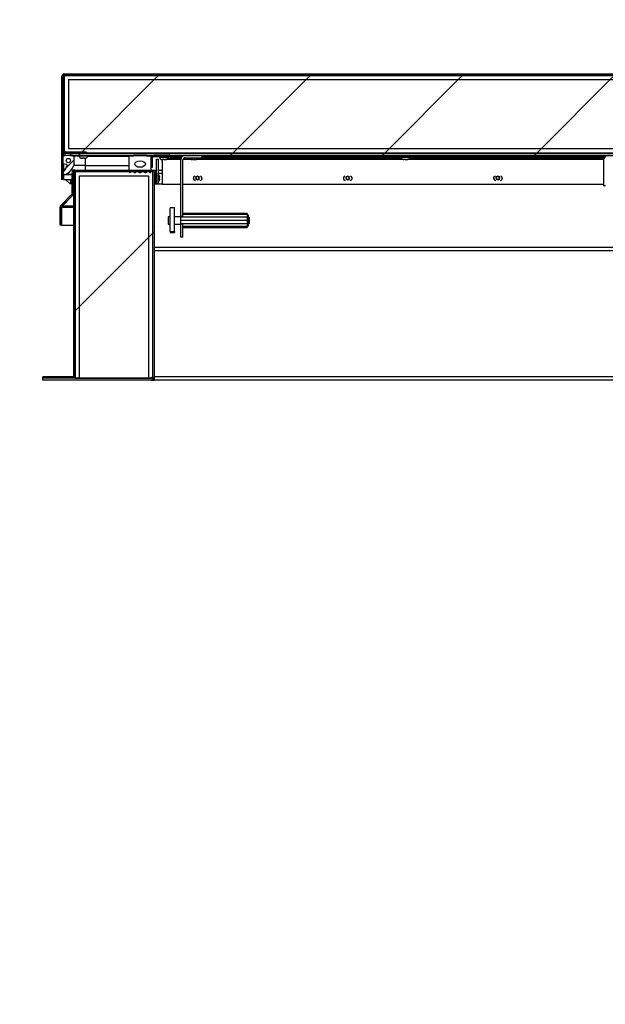
# Model space of a CAD drawing. Units: inches. Extents: x 0.1 to 10.8, y 0.2 to 8.4.
# Drawn here: x 1.2 to 1.9, y 3.3 to 4.5 of the extents above; entities that cross this region are included whole.
import ezdxf

# ---------------------------------------------------------------- set-up
doc = ezdxf.new("R2010")
doc.units = ezdxf.units.IN
doc.header["$MEASUREMENT"] = 0
doc.layers.add('FORMAT', color=7, linetype='Continuous')
doc.styles.add('SLDTEXTSTYLE0', font='TXT', dxfattribs={"width": 0.605})
doc.dimstyles.new('SLDDIMSTYLE2', dxfattribs={"dimtxt": 0.091003, "dimasz": 0.091003, "dimexe": 0, "dimexo": 0.0625, "dimgap": 0.022751, "dimtad": 0, "dimtih": 1, "dimtoh": 1, "dimdec": 0, "dimlfac": 50, "dimrnd": 1e-09, "dimzin": 12, "dimdsep": 46, "dimtxsty": 'SLDTEXTSTYLE0', "dimsah": 1, "dimcen": 0.09, "dimadec": 0, "dimazin": 3, "dimtfac": 1, "dimtdec": 0, "dimtmove": 0, "dimatfit": 0, "dimfxl": 0, "dimfrac": 2, "dimtolj": 1, "dimtzin": 12, "dimarcsym": 0})
doc.dimstyles.new('SLDDIMSTYLE3', dxfattribs={"dimtxt": 0.091003, "dimasz": 0.091003, "dimexe": 0, "dimexo": 0.0625, "dimgap": 0.022751, "dimtad": 0, "dimtih": 1, "dimtoh": 1, "dimdec": 0, "dimlfac": 50, "dimrnd": 1e-09, "dimzin": 4, "dimdsep": 46, "dimtxsty": 'SLDTEXTSTYLE0', "dimsah": 1, "dimcen": 0.09, "dimadec": 0, "dimazin": 1, "dimtfac": 1, "dimtdec": 0, "dimtmove": 0, "dimatfit": 0, "dimfxl": 0, "dimfrac": 2, "dimtolj": 1, "dimtzin": 12, "dimarcsym": 0})

# ---------------------------------------------------------------- blocks, each defined once
blk = doc.blocks.new('_D')
at = {"layer": 'FORMAT'}
for p, q in [((0.7931, 4.2836), (0.7931, 4.4586)), ((1.1913, 4.2836), (0.6931, 4.2836)), ((1.1541, 4.0398), (0.6931, 4.0398)), ((0.7931, 4.0398), (0.7931, 3.8648))]:
    blk.add_line(p, q, dxfattribs=at)
for points in [[(0.7931, 4.2836), (0.8071, 4.3746), (0.7791, 4.3746)], [(0.7931, 4.0398), (0.7791, 3.9488), (0.8071, 3.9488)]]:
    blk.add_solid(points, dxfattribs=at)
at = {"layer": 'FORMAT', "insert": (0.6369, 4.2127), "char_height": 0.09375, "attachment_point": 1, "style": 'SLDTEXTSTYLE0'}
blk.add_mtext('12.19', dxfattribs=at)
blk = doc.blocks.new('_D_1')
at = {"layer": 'FORMAT'}
for p, q in [((1.126, 4.2197), (1.126, 4.3947)), ((1.1741, 4.2197), (1.026, 4.2197)), ((1.1541, 4.0398), (1.026, 4.0398)), ((1.126, 3.526), (1.126, 4.0398)), ((1.0686, 3.526), (1.126, 3.526))]:
    blk.add_line(p, q, dxfattribs=at)
for points in [[(1.126, 4.2197), (1.14, 4.3107), (1.112, 4.3107)], [(1.126, 4.0398), (1.112, 3.9488), (1.14, 3.9488)]]:
    blk.add_solid(points, dxfattribs=at)
at = {"layer": 'FORMAT', "char_height": 0.09375, "attachment_point": 1, "style": 'SLDTEXTSTYLE0'}
for s, insert in [('9.00', (0.6346, 3.7167)), ('FLASHING', (0.4436, 3.577)), ('HEIGHT', (0.52, 3.4372))]:
    blk.add_mtext(s, dxfattribs=dict(at, insert=insert))

msp = doc.modelspace()

# ---------------------------------------------------------------- hatches: boundary and pattern name
at = {"layer": 'FORMAT', "linetype": 'Continuous', "lineweight": 18}
h = msp.add_hatch(dxfattribs=at)
h.set_pattern_fill('ANSI31', color=256, angle=3e-322, style=0)
edge = h.paths.add_edge_path(flags=0)
edge.add_arc((2.8111, 4.3922), 0.00168, 0, 90, ccw=False)
edge.add_line((2.8128, 4.3922), (2.8128, 4.273))
edge.add_line((2.8128, 4.273), (2.8144, 4.273))
edge.add_line((2.8144, 4.273), (2.8144, 4.3922))
edge.add_arc((2.8111, 4.3922), 0.00325, 360, 450)
edge.add_line((2.8111, 4.3955), (1.2792, 4.3955))
edge.add_arc((1.2792, 4.3922), 0.00325, 90, 180)
edge.add_line((1.276, 4.3922), (1.276, 4.273))
edge.add_line((1.276, 4.273), (1.2775, 4.273))
edge.add_line((1.2775, 4.273), (1.2775, 4.3922))
edge.add_arc((1.2792, 4.3922), 0.00168, 90, 180, ccw=False)
edge.add_line((1.2792, 4.3939), (2.8111, 4.3939))
h = msp.add_hatch(dxfattribs=at)
h.set_pattern_fill('ANSI31', color=256, angle=3e-322, style=0)
edge = h.paths.add_edge_path(flags=0)
edge.add_line((1.305, 4.303), (1.305, 4.3045))
edge.add_line((1.305, 4.3045), (1.2808, 4.3045))
edge.add_arc((1.2808, 4.3062), 0.00168, 180, 270, ccw=False)
edge.add_line((1.2791, 4.3062), (1.2791, 4.3939))
edge.add_line((1.2791, 4.3939), (1.2775, 4.3939))
edge.add_line((1.2775, 4.3939), (1.2775, 4.3062))
edge.add_arc((1.2808, 4.3062), 0.00325, 180, 270)
edge.add_line((1.2808, 4.303), (1.305, 4.303))
h = msp.add_hatch(dxfattribs=at)
h.set_pattern_fill('ANSI31', color=256, style=0)
h.paths.add_polyline_path([(1.2791, 4.3939), (1.2791, 4.3039), (2.8113, 4.3039), (2.8113, 4.3939)], flags=0)
h.paths.add_polyline_path([(1.2841, 4.3889), (2.8063, 4.3889), (2.8063, 4.3089), (1.2841, 4.3089)], flags=0)
h = msp.add_hatch(dxfattribs=at)
h.set_pattern_fill('ANSI31', color=256, style=0)
h.paths.add_polyline_path([(2.8063, 4.3889), (1.2841, 4.3889), (1.2841, 4.3089), (2.8063, 4.3089)], flags=0)
h = msp.add_hatch(dxfattribs=at)
h.set_pattern_fill('ANSI34', color=256, style=0)
edge = h.paths.add_edge_path(flags=0)
edge.add_arc((1.2675, 4.2929), 0.0152, 314.4144, 347.5377, ccw=False)
edge.add_arc((1.2795, 4.2806), 0.002, 134.4144, 293.042)
edge.add_arc((1.2735, 4.2949), 0.0175, 293.042, 341.2044)
edge.add_line((1.29, 4.2893), (1.29, 4.2999))
edge.add_line((1.29, 4.2999), (1.2888, 4.2999))
edge.add_line((1.2888, 4.2999), (1.2888, 4.3008))
edge.add_line((1.2888, 4.3008), (1.2788, 4.3008))
edge.add_line((1.2788, 4.3008), (1.2788, 4.2999))
edge.add_line((1.2788, 4.2999), (1.2775, 4.2999))
edge.add_line((1.2775, 4.2999), (1.2775, 4.2911))
edge.add_line((1.2775, 4.2911), (1.2818, 4.2904))
edge.add_arc((1.2817, 4.2898), 0.000625, -12.4623, 80, ccw=False)
edge = h.paths.add_edge_path(flags=0)
edge.add_arc((1.2838, 4.2949), 0.0025, 0, 360)
h = msp.add_hatch(dxfattribs=at)
h.set_pattern_fill('ANSI31', color=256, angle=3e-322, style=0)
h.paths.add_polyline_path([(1.2863, 4.303), (1.2863, 4.3008), (2.8041, 4.3008), (2.8041, 4.303)], flags=0)
h = msp.add_hatch(dxfattribs=at)
h.set_pattern_fill('ANSI34', color=256, style=0)
edge = h.paths.add_edge_path(flags=0)
edge.add_line((1.3797, 4.3005), (1.3759, 4.2998))
edge.add_line((1.3759, 4.2998), (1.3747, 4.2998))
edge.add_line((1.3747, 4.2998), (1.3747, 4.3008))
edge.add_line((1.3747, 4.3008), (1.3597, 4.3008))
edge.add_line((1.3597, 4.3008), (1.3597, 4.2998))
edge.add_line((1.3597, 4.2998), (1.3584, 4.2998))
edge.add_line((1.3584, 4.2998), (1.3547, 4.3005))
edge.add_line((1.3547, 4.3005), (1.3547, 4.2816))
edge.add_arc((1.3555, 4.2816), 0.000787, 180, 333.5027)
edge.add_arc((1.3581, 4.2803), 0.00211, 34.367, 153.5027, ccw=False)
edge.add_arc((1.3611, 4.2824), 0.00157, 214.367, 325.5393)
edge.add_arc((1.3642, 4.2803), 0.00211, 34.4607, 145.5393, ccw=False)
edge.add_arc((1.3672, 4.2824), 0.00157, 214.4607, 325.5393)
edge.add_arc((1.3702, 4.2803), 0.00211, 34.4607, 145.5393, ccw=False)
edge.add_arc((1.3733, 4.2824), 0.00157, 214.4607, 325.633)
edge.add_arc((1.3763, 4.2803), 0.00211, 26.4973, 145.633, ccw=False)
edge.add_arc((1.3789, 4.2816), 0.000787, 206.4973, 360)
edge.add_line((1.3797, 4.2816), (1.3797, 4.3005))
edge = h.paths.add_edge_path(flags=0)
edge.add_ellipse((1.3672, 4.2908), major_axis=(-0.00625, 0), ratio=0.6, start_angle=360, end_angle=360, ccw=False)
h = msp.add_hatch(dxfattribs=at)
h.set_pattern_fill('ANSI31', color=256, style=0)
edge = h.paths.add_edge_path(flags=0)
edge.add_line((1.3829, 4.2992), (1.4022, 4.2992))
edge.add_line((1.4022, 4.2992), (1.4022, 4.3008))
edge.add_line((1.4022, 4.3008), (1.3829, 4.3008))
edge.add_arc((1.3829, 4.2975), 0.00325, 90, 180)
edge.add_line((1.3797, 4.2975), (1.3797, 4.2867))
edge.add_line((1.3797, 4.2867), (1.3813, 4.2867))
edge.add_line((1.3813, 4.2867), (1.3813, 4.2975))
edge.add_arc((1.3829, 4.2975), 0.00168, 90, 180, ccw=False)
h = msp.add_hatch(dxfattribs=at)
h.set_pattern_fill('ANSI31', color=256, style=0)
h.paths.add_polyline_path([(1.3865, 4.2963), (1.3865, 4.2676), (1.3886, 4.2676), (1.3886, 4.2963)], flags=0)
h = msp.add_hatch(dxfattribs=at)
h.set_pattern_fill('ANSI32', color=256, style=0)
edge = h.paths.add_edge_path(flags=0)
edge.add_line((1.4195, 4.2981), (1.4395, 4.2981))
edge.add_line((1.4395, 4.2981), (1.4395, 4.3008))
edge.add_line((1.4395, 4.3008), (1.4195, 4.3008))
edge.add_arc((1.4195, 4.2957), 0.00504, 90, 180)
edge.add_line((1.4145, 4.2957), (1.4145, 4.2303))
edge.add_line((1.4145, 4.2303), (1.4171, 4.2303))
edge.add_line((1.4171, 4.2303), (1.4171, 4.2957))
edge.add_arc((1.4195, 4.2957), 0.0024, 90, 180, ccw=False)
h = msp.add_hatch(dxfattribs=at)
h.set_pattern_fill('ANSI31', color=256, angle=3e-322, style=0)
edge = h.paths.add_edge_path(flags=0)
edge.add_line((1.9445, 4.2949), (1.9445, 4.2658))
edge.add_line((1.9445, 4.2658), (1.9467, 4.2658))
edge.add_line((1.9467, 4.2658), (1.9467, 4.2949))
edge.add_arc((1.9407, 4.2949), 0.00593, 0, 90)
edge.add_line((1.9407, 4.3008), (1.9121, 4.3008))
edge.add_arc((1.9121, 4.2949), 0.00593, 90, 180)
edge.add_line((1.9062, 4.2949), (1.9062, 4.2658))
edge.add_line((1.9062, 4.2658), (1.9084, 4.2658))
edge.add_line((1.9084, 4.2658), (1.9084, 4.2949))
edge.add_arc((1.9121, 4.2949), 0.00376, 90, 180, ccw=False)
edge.add_line((1.9121, 4.2986), (1.9407, 4.2986))
edge.add_arc((1.9407, 4.2949), 0.00376, 0, 90, ccw=False)
h = msp.add_hatch(dxfattribs=at)
h.set_pattern_fill('ANSI31', color=256, angle=3e-322, style=0)
edge = h.paths.add_edge_path(flags=0)
edge.add_line((1.3841, 4.0439), (1.3841, 4.282))
edge.add_line((1.3841, 4.282), (1.3819, 4.282))
edge.add_line((1.3819, 4.282), (1.3819, 4.0439))
edge.add_arc((1.38, 4.0439), 0.00192, 270, 360, ccw=False)
edge.add_line((1.38, 4.042), (1.2541, 4.042))
edge.add_line((1.2541, 4.042), (1.2541, 4.0398))
edge.add_line((1.2541, 4.0398), (1.38, 4.0398))
edge.add_arc((1.38, 4.0439), 0.00409, 270, 360)
h = msp.add_hatch(dxfattribs=at)
h.set_pattern_fill('ANSI31', color=256, angle=3e-322, style=0)
edge = h.paths.add_edge_path(flags=0)
edge.add_line((1.2919, 4.0452), (1.2919, 4.282))
edge.add_line((1.2919, 4.282), (1.2903, 4.282))
edge.add_line((1.2903, 4.282), (1.2903, 4.0452))
edge.add_arc((1.2887, 4.0452), 0.00168, 270, 360, ccw=False)
edge.add_line((1.2887, 4.0436), (1.2541, 4.0436))
edge.add_line((1.2541, 4.0436), (1.2541, 4.042))
edge.add_line((1.2541, 4.042), (1.2887, 4.042))
edge.add_arc((1.2887, 4.0452), 0.00325, 270, 360)
h = msp.add_hatch(dxfattribs=at)
h.set_pattern_fill('ANSI34', color=256, style=0)
h.paths.add_polyline_path([(1.3769, 4.277), (1.3769, 4.042), (1.3819, 4.042), (1.3819, 4.282), (1.2919, 4.282), (1.2919, 4.042), (1.2969, 4.042), (1.2969, 4.277)], flags=0)
h = msp.add_hatch(dxfattribs=at)
h.set_pattern_fill('ANSI31', color=256, style=0)
h.paths.add_polyline_path([(1.3769, 4.277), (1.2969, 4.277), (1.2969, 4.042), (1.3769, 4.042)], flags=0)
h = msp.add_hatch(dxfattribs=at)
h.set_pattern_fill('ANSI32', color=256, angle=3e-322, style=0)
h.paths.add_polyline_path([(1.4024, 4.2124), (1.4074, 4.2124), (1.4074, 4.24), (1.4024, 4.24)], flags=0)
h = msp.add_hatch(dxfattribs=at)
h.set_pattern_fill('ANSI32', color=256, style=0)
h.paths.add_polyline_path([(1.4145, 4.2058), (1.4171, 4.2058), (1.4171, 4.2211), (1.4145, 4.2211)], flags=0)

# ---------------------------------------------------------------- linework, layer by layer
at = {"color": 7, "linetype": 'Continuous', "lineweight": 25}
for p, q in [((1.2792, 4.3955), (2.8111, 4.3955)), ((1.276, 4.3922), (1.276, 4.273)), ((1.2775, 4.3939), (1.2775, 4.3062)), ((1.2791, 4.3939), (1.2775, 4.3939)), ((1.2775, 4.3922), (1.2775, 4.273)), ((2.8113, 4.3939), (1.2791, 4.3939)), ((1.2791, 4.3939), (1.2791, 4.3039)), ((1.2791, 4.3939), (1.2791, 4.3062)), ((1.2792, 4.3939), (2.8111, 4.3939)), ((1.2841, 4.3889), (2.8063, 4.3889)), ((1.2841, 4.3889), (1.2841, 4.3089)), ((1.2781, 4.3044), (1.2781, 4.2999)), ((1.2791, 4.3039), (2.8113, 4.3039)), ((1.305, 4.3045), (1.2808, 4.3045)), ((1.2841, 4.3089), (2.8063, 4.3089)), ((1.305, 4.3045), (1.305, 4.303)), ((1.31, 4.3039), (1.31, 4.303)), ((1.3922, 4.3039), (1.3922, 4.303)), ((1.3972, 4.303), (1.3972, 4.3039)), ((1.4272, 4.3039), (1.4272, 4.303)), ((1.4322, 4.303), (1.4322, 4.3039)), ((1.6734, 4.3039), (1.6734, 4.303)), ((1.6784, 4.303), (1.6784, 4.3039)), ((1.8977, 4.303), (1.8977, 4.3039)), ((1.9052, 4.3039), (1.9052, 4.303)), ((1.2781, 4.3008), (1.2775, 4.3008)), ((1.2775, 4.2911), (1.2775, 4.2999)), ((1.2788, 4.2999), (1.2775, 4.2999)), ((1.2788, 4.2999), (1.2788, 4.3008)), ((1.2888, 4.3008), (1.2788, 4.3008)), ((1.305, 4.303), (1.2808, 4.303)), ((1.2863, 4.303), (2.8041, 4.303)), ((1.2863, 4.3008), (1.2863, 4.303)), ((1.2863, 4.3008), (2.8041, 4.3008)), ((1.2888, 4.3008), (1.2888, 4.2999)), ((1.29, 4.2999), (1.2888, 4.2999)), ((1.29, 4.2999), (1.29, 4.2893)), ((1.2965, 4.2999), (1.29, 4.2999)), ((1.2965, 4.3008), (1.2965, 4.3005)), ((1.299, 4.2977), (1.2995, 4.2976)), ((1.2994, 4.2976), (1.2995, 4.2976)), ((1.2998, 4.2976), (1.2995, 4.2976)), ((1.2999, 4.2976), (1.3008, 4.2976)), ((1.3013, 4.2977), (1.3008, 4.2976)), ((1.3017, 4.2976), (1.3013, 4.2977)), ((1.3017, 4.2976), (1.3026, 4.2976)), ((1.3028, 4.2976), (1.3031, 4.2976)), ((1.3031, 4.2976), (1.3035, 4.2977)), ((1.3031, 4.2976), (1.3032, 4.2976)), ((1.306, 4.2999), (1.3547, 4.2999)), ((1.3061, 4.3005), (1.3061, 4.3008)), ((1.3547, 4.2816), (1.3547, 4.3005)), ((1.3547, 4.3005), (1.3584, 4.2998)), ((1.3547, 4.3005), (1.3597, 4.3005)), ((1.3597, 4.2998), (1.3584, 4.2998)), ((1.3597, 4.2998), (1.3597, 4.3008)), ((1.3747, 4.3008), (1.3597, 4.3008)), ((1.3747, 4.3008), (1.3747, 4.2998)), ((1.3759, 4.2998), (1.3747, 4.2998)), ((1.3759, 4.2998), (1.3797, 4.3005)), ((1.3797, 4.3005), (1.3797, 4.2816)), ((1.3797, 4.3005), (1.3816, 4.3005)), ((1.3797, 4.2975), (1.3797, 4.2867)), ((1.3813, 4.2975), (1.3813, 4.2867)), ((1.4022, 4.3008), (1.3829, 4.3008)), ((1.4022, 4.2992), (1.3829, 4.2992)), ((1.3865, 4.2963), (1.3886, 4.2963)), ((1.3865, 4.2676), (1.3865, 4.2963)), ((1.3886, 4.2676), (1.3886, 4.2963)), ((1.3899, 4.2992), (1.3899, 4.2989)), ((1.3924, 4.2961), (1.3929, 4.296)), ((1.3928, 4.296), (1.3929, 4.296)), ((1.3932, 4.296), (1.3929, 4.296)), ((1.393, 4.296), (1.393, 4.2673)), ((1.3933, 4.296), (1.3942, 4.296)), ((1.3947, 4.2961), (1.3942, 4.296)), ((1.3951, 4.296), (1.3947, 4.2961)), ((1.3951, 4.296), (1.3961, 4.296)), ((1.3962, 4.296), (1.3965, 4.296)), ((1.3965, 4.296), (1.3969, 4.2961)), ((1.3965, 4.296), (1.3966, 4.296)), ((1.4145, 4.2961), (1.3972, 4.2961)), ((1.3995, 4.2989), (1.3995, 4.2992)), ((1.3997, 4.2992), (1.3997, 4.2975)), ((1.3997, 4.2961), (1.3997, 4.2975)), ((1.4022, 4.2992), (1.4022, 4.3008)), ((1.4022, 4.2992), (1.4158, 4.2992)), ((1.4145, 4.2303), (1.4145, 4.2957)), ((1.4272, 4.2961), (1.4171, 4.2961)), ((1.4171, 4.2303), (1.4171, 4.2957)), ((1.4195, 4.3008), (1.4395, 4.3008)), ((1.4195, 4.2981), (1.4395, 4.2981)), ((1.4279, 4.296), (1.4283, 4.296)), ((1.4291, 4.296), (1.4283, 4.2961)), ((1.4283, 4.2961), (1.4283, 4.296)), ((1.4284, 4.296), (1.4283, 4.296)), ((1.4284, 4.296), (1.4284, 4.296)), ((1.4284, 4.296), (1.4285, 4.296)), ((1.4291, 4.296), (1.4301, 4.296)), ((1.4301, 4.296), (1.4303, 4.296)), ((1.4303, 4.296), (1.4309, 4.2961)), ((1.4309, 4.296), (1.4309, 4.2961)), ((1.4309, 4.296), (1.4315, 4.296)), ((1.4323, 4.2961), (1.4315, 4.296)), ((1.4315, 4.296), (1.4315, 4.296)), ((1.6734, 4.2961), (1.4321, 4.2961)), ((1.4395, 4.2981), (1.4395, 4.3008)), ((1.4395, 4.2992), (1.9081, 4.2992)), ((1.6711, 4.2992), (1.6711, 4.2989)), ((1.674, 4.296), (1.6745, 4.296)), ((1.6753, 4.296), (1.6745, 4.2961)), ((1.6745, 4.2961), (1.6745, 4.296)), ((1.6746, 4.296), (1.6745, 4.296)), ((1.6746, 4.296), (1.6746, 4.296)), ((1.6746, 4.296), (1.6747, 4.296)), ((1.6753, 4.296), (1.6763, 4.296)), ((1.6763, 4.296), (1.6765, 4.296)), ((1.6765, 4.296), (1.6771, 4.2961)), ((1.6771, 4.296), (1.6771, 4.2961)), ((1.6771, 4.296), (1.6777, 4.296)), ((1.6785, 4.2961), (1.6777, 4.296)), ((1.6777, 4.296), (1.6777, 4.296)), ((1.9063, 4.2961), (1.6783, 4.2961)), ((1.6807, 4.2989), (1.6807, 4.2992)), ((1.9062, 4.2949), (1.9062, 4.2658)), ((1.2818, 4.2904), (1.2775, 4.2911)), ((1.2781, 4.291), (1.2781, 4.282)), ((1.2881, 4.2565), (1.2881, 4.2803)), ((1.2888, 4.2824), (1.2888, 4.2836)), ((1.2913, 4.2836), (1.2888, 4.2836)), ((1.2896, 4.2565), (1.2896, 4.2803)), ((1.3038, 4.2893), (1.29, 4.2893)), ((1.2919, 4.282), (1.2903, 4.282)), ((1.2903, 4.0452), (1.2903, 4.282)), ((1.2913, 4.2836), (1.3832, 4.2836)), ((1.2913, 4.282), (1.3832, 4.282)), ((1.2919, 4.282), (1.2919, 4.042)), ((1.3819, 4.282), (1.2919, 4.282)), ((1.2919, 4.0452), (1.2919, 4.282)), ((1.3038, 4.2893), (1.3547, 4.2893)), ((1.3813, 4.2867), (1.3797, 4.2867)), ((1.3819, 4.042), (1.3819, 4.282)), ((1.3819, 4.0439), (1.3819, 4.282)), ((1.3841, 4.282), (1.3819, 4.282)), ((1.3841, 4.0439), (1.3841, 4.282)), ((1.3849, 4.2803), (1.3849, 4.2676)), ((1.3865, 4.2803), (1.3865, 4.2676)), ((1.3886, 4.2836), (1.393, 4.2836)), ((1.2775, 4.273), (1.276, 4.273)), ((1.2775, 4.2786), (1.2781, 4.2786)), ((1.2781, 4.2793), (1.2781, 4.273)), ((1.2781, 4.273), (1.2881, 4.273)), ((1.2795, 4.2786), (1.2881, 4.2786)), ((1.2806, 4.273), (1.2856, 4.268)), ((1.2806, 4.273), (1.2856, 4.268)), ((1.2863, 4.273), (1.2863, 4.268)), ((1.2969, 4.042), (1.2969, 4.277)), ((1.2969, 4.277), (1.3769, 4.277)), ((1.3769, 4.277), (1.3769, 4.042)), ((1.3849, 4.277), (1.3841, 4.277)), ((1.3841, 4.272), (1.3849, 4.272)), ((1.3897, 4.2763), (1.3896, 4.2768)), ((1.3897, 4.275), (1.3896, 4.2745)), ((1.3896, 4.2745), (1.3897, 4.2741)), ((1.3896, 4.2723), (1.3897, 4.2727)), ((1.3897, 4.2763), (1.3897, 4.2764)), ((1.3897, 4.276), (1.3897, 4.2763)), ((1.3897, 4.275), (1.3897, 4.2759)), ((1.3897, 4.2732), (1.3897, 4.2741)), ((1.3897, 4.273), (1.3897, 4.2727)), ((1.3897, 4.2726), (1.3897, 4.2727)), ((1.4318, 4.2758), (1.4323, 4.275)), ((1.4323, 4.274), (1.4318, 4.2732)), ((1.4326, 4.2745), (1.4323, 4.275)), ((1.4326, 4.2745), (1.4323, 4.274)), ((1.4333, 4.2758), (1.4327, 4.2758)), ((1.4333, 4.2732), (1.4327, 4.2732)), ((1.4333, 4.2758), (1.4336, 4.2763)), ((1.4333, 4.2732), (1.4336, 4.2727)), ((1.4341, 4.2771), (1.4336, 4.2763)), ((1.4336, 4.2727), (1.4341, 4.2719)), ((1.4345, 4.2763), (1.4341, 4.2771)), ((1.4341, 4.2719), (1.4345, 4.2727)), ((1.4348, 4.2758), (1.4345, 4.2763)), ((1.4348, 4.2732), (1.4345, 4.2727)), ((1.4348, 4.2758), (1.4354, 4.2758)), ((1.4348, 4.2732), (1.4354, 4.2732)), ((1.4356, 4.2745), (1.4359, 4.275)), ((1.4356, 4.2745), (1.4359, 4.274)), ((1.4359, 4.275), (1.4363, 4.2758)), ((1.4363, 4.2732), (1.4359, 4.274)), ((1.6064, 4.2758), (1.6069, 4.275)), ((1.6069, 4.274), (1.6064, 4.2732)), ((1.6072, 4.2745), (1.6069, 4.275)), ((1.6072, 4.2745), (1.6069, 4.274)), ((1.6079, 4.2758), (1.6073, 4.2758)), ((1.6079, 4.2732), (1.6073, 4.2732)), ((1.6079, 4.2758), (1.6082, 4.2763)), ((1.6079, 4.2732), (1.6082, 4.2727)), ((1.6087, 4.2771), (1.6082, 4.2763)), ((1.6082, 4.2727), (1.6087, 4.2719)), ((1.6091, 4.2763), (1.6087, 4.2771)), ((1.6087, 4.2719), (1.6091, 4.2727)), ((1.6094, 4.2758), (1.6091, 4.2763)), ((1.6094, 4.2732), (1.6091, 4.2727)), ((1.6094, 4.2758), (1.61, 4.2758)), ((1.6094, 4.2732), (1.61, 4.2732)), ((1.6102, 4.2745), (1.6105, 4.275)), ((1.6102, 4.2745), (1.6105, 4.274)), ((1.6105, 4.275), (1.6109, 4.2758)), ((1.6109, 4.2732), (1.6105, 4.274)), ((1.781, 4.2758), (1.7815, 4.275)), ((1.7815, 4.274), (1.781, 4.2732)), ((1.7818, 4.2745), (1.7815, 4.275)), ((1.7818, 4.2745), (1.7815, 4.274)), ((1.7825, 4.2758), (1.7819, 4.2758)), ((1.7825, 4.2732), (1.7819, 4.2732)), ((1.7825, 4.2758), (1.7828, 4.2763)), ((1.7825, 4.2732), (1.7828, 4.2727)), ((1.7833, 4.2771), (1.7828, 4.2763)), ((1.7828, 4.2727), (1.7833, 4.2719)), ((1.7837, 4.2763), (1.7833, 4.2771)), ((1.7833, 4.2719), (1.7837, 4.2727)), ((1.784, 4.2758), (1.7837, 4.2763)), ((1.784, 4.2732), (1.7837, 4.2727)), ((1.784, 4.2758), (1.7846, 4.2758)), ((1.784, 4.2732), (1.7846, 4.2732)), ((1.7848, 4.2745), (1.7851, 4.275)), ((1.7848, 4.2745), (1.7851, 4.274)), ((1.7851, 4.275), (1.7855, 4.2758)), ((1.7855, 4.2732), (1.7851, 4.274)), ((1.2856, 4.268), (1.2863, 4.268)), ((1.2863, 4.268), (1.2881, 4.268)), ((1.2903, 4.2623), (1.2896, 4.2623)), ((1.393, 4.2673), (1.3841, 4.2673)), ((1.3865, 4.2676), (1.3849, 4.2676)), ((1.3886, 4.2676), (1.3865, 4.2676)), ((1.393, 4.2673), (1.4145, 4.2673)), ((1.4171, 4.2673), (1.9062, 4.2673)), ((1.9062, 4.2658), (1.9084, 4.2658)), ((1.2876, 4.2553), (1.2751, 4.2428)), ((1.2887, 4.2542), (1.2762, 4.2417)), ((1.2888, 4.2542), (1.2765, 4.2417)), ((1.2888, 4.2542), (1.2888, 4.2544)), ((1.2896, 4.2542), (1.2888, 4.2542)), ((1.2896, 4.2553), (1.2894, 4.2553)), ((1.2896, 4.2565), (1.2896, 4.2542)), ((1.2741, 4.2197), (1.2741, 4.2405)), ((1.2757, 4.2197), (1.2757, 4.2405)), ((1.2758, 4.2405), (1.2758, 4.2197)), ((1.2758, 4.2405), (1.2765, 4.2405)), ((1.2765, 4.2417), (1.2765, 4.242)), ((1.2765, 4.2417), (1.2765, 4.2405)), ((1.4024, 4.2124), (1.4024, 4.24)), ((1.4074, 4.24), (1.4024, 4.24)), ((1.4074, 4.2124), (1.4074, 4.24)), ((1.4024, 4.2296), (1.3998, 4.2296)), ((1.3998, 4.2296), (1.3998, 4.2208)), ((1.4144, 4.2296), (1.4074, 4.2296)), ((1.4145, 4.2334), (1.4144, 4.2334)), ((1.4144, 4.2334), (1.4144, 4.232)), ((1.4145, 4.232), (1.4144, 4.232)), ((1.4144, 4.232), (1.4144, 4.2291)), ((1.4919, 4.2291), (1.4144, 4.2291)), ((1.4144, 4.2291), (1.4144, 4.2252)), ((1.4919, 4.2252), (1.4144, 4.2252)), ((1.4144, 4.2252), (1.4144, 4.2213)), ((1.4145, 4.2303), (1.4171, 4.2303)), ((1.4919, 4.2334), (1.4171, 4.2334)), ((1.4919, 4.232), (1.4171, 4.232)), ((1.4919, 4.2334), (1.4919, 4.232)), ((1.4921, 4.2326), (1.4919, 4.2324)), ((1.4919, 4.232), (1.4919, 4.2291)), ((1.4919, 4.2291), (1.4919, 4.2252)), ((1.4919, 4.2252), (1.4919, 4.2213)), ((1.4928, 4.2315), (1.4921, 4.2326)), ((1.4921, 4.2326), (1.4921, 4.2178)), ((1.4928, 4.2315), (1.4928, 4.219)), ((1.4933, 4.2296), (1.4928, 4.2296)), ((1.4942, 4.2287), (1.4933, 4.2296)), ((1.4933, 4.2208), (1.4933, 4.2296)), ((1.4942, 4.2287), (1.4942, 4.2217)), ((1.2757, 4.2197), (1.2741, 4.2197)), ((1.2758, 4.2197), (1.2903, 4.2197)), ((1.3998, 4.2208), (1.4024, 4.2208)), ((1.4024, 4.2124), (1.4074, 4.2124)), ((1.4024, 4.2124), (1.4024, 4.2112)), ((1.4074, 4.2208), (1.4144, 4.2208)), ((1.4074, 4.2124), (1.4074, 4.2112)), ((1.4919, 4.2213), (1.4144, 4.2213)), ((1.4144, 4.2213), (1.4144, 4.2185)), ((1.4144, 4.2185), (1.4145, 4.2185)), ((1.4144, 4.2185), (1.4144, 4.217)), ((1.4144, 4.217), (1.4145, 4.217)), ((1.4171, 4.2211), (1.4145, 4.2211)), ((1.4145, 4.2058), (1.4145, 4.2211)), ((1.4171, 4.2058), (1.4171, 4.2211)), ((1.4171, 4.2185), (1.4919, 4.2185)), ((1.4171, 4.217), (1.4919, 4.217)), ((1.4919, 4.2213), (1.4919, 4.2185)), ((1.4919, 4.2185), (1.4919, 4.217)), ((1.4919, 4.2181), (1.4921, 4.2178)), ((1.4921, 4.2178), (1.4928, 4.219)), ((1.4928, 4.2208), (1.4933, 4.2208)), ((1.4933, 4.2208), (1.4942, 4.2217)), ((1.4024, 4.2112), (1.4074, 4.2112)), ((1.4171, 4.2058), (1.4145, 4.2058)), ((2.0302, 4.1898), (1.3841, 4.1898)), ((1.2887, 4.0436), (1.2541, 4.0436)), ((1.2541, 4.042), (1.2541, 4.0436)), ((1.2887, 4.042), (1.2541, 4.042)), ((1.38, 4.042), (1.2541, 4.042)), ((1.2541, 4.0398), (1.2541, 4.042)), ((1.38, 4.0398), (1.2541, 4.0398)), ((1.2914, 4.0436), (1.2919, 4.0436)), ((1.2919, 4.042), (1.2969, 4.042)), ((1.2969, 4.042), (1.3769, 4.042)), ((1.3769, 4.042), (1.3819, 4.042)), ((1.38, 4.0398), (1.3841, 4.0398)), ((1.3841, 4.042), (1.3836, 4.042)), ((1.3841, 4.0398), (1.3841, 4.0439)), ((2.8241, 4.0398), (1.3841, 4.0398))]:
    msp.add_line(p, q, dxfattribs=at)
at = {"color": 8, "linetype": 'Continuous', "lineweight": 25}
for p, q in [((1.2965, 4.3005), (1.3061, 4.3005)), ((1.3038, 4.2893), (1.3038, 4.2977)), ((1.3899, 4.2989), (1.3995, 4.2989)), ((1.3997, 4.2992), (1.3997, 4.2961)), ((1.3997, 4.2975), (1.4148, 4.2975)), ((1.4179, 4.2975), (1.4253, 4.2975)), ((1.4341, 4.2975), (1.6714, 4.2975)), ((1.6711, 4.2989), (1.6799, 4.2989)), ((1.6799, 4.2989), (1.6807, 4.2989)), ((1.6803, 4.2975), (1.9068, 4.2975)), ((1.2781, 4.2904), (1.2775, 4.2904)), ((1.2781, 4.2896), (1.2775, 4.2896)), ((1.2781, 4.2821), (1.2775, 4.2821)), ((1.29, 4.2803), (1.2903, 4.2803)), ((1.3038, 4.2836), (1.3038, 4.2893)), ((1.3841, 4.2816), (1.3844, 4.2816)), ((1.3841, 4.2803), (1.3849, 4.2803)), ((1.3886, 4.2803), (1.393, 4.2803)), ((1.2881, 4.2788), (1.2803, 4.2788)), ((1.2896, 4.2656), (1.2903, 4.2656)), ((1.2896, 4.2565), (1.2903, 4.2565)), ((1.2903, 4.2542), (1.2896, 4.2542)), ((1.2903, 4.2417), (1.2765, 4.2417)), ((1.2765, 4.2405), (1.2903, 4.2405)), ((2.0302, 4.1939), (1.3841, 4.1939)), ((1.3841, 4.0439), (2.0286, 4.0439))]:
    msp.add_line(p, q, dxfattribs=at)
at = {"color": 7, "linetype": 'Continuous', "lineweight": 25, "flags": 128}
for points in [[(1.4389, 4.2745), (1.4387, 4.2733), (1.4385, 4.2726)], [(1.4387, 4.2757), (1.4387, 4.2756), (1.4389, 4.2745)], [(1.6135, 4.2745), (1.6133, 4.2733), (1.6131, 4.2726)], [(1.6133, 4.2757), (1.6133, 4.2756), (1.6135, 4.2745)], [(1.7881, 4.2745), (1.7879, 4.2733), (1.7877, 4.2726)], [(1.7879, 4.2757), (1.7879, 4.2756), (1.7881, 4.2745)]]:
    msp.add_lwpolyline(points, dxfattribs=at)
at = {"color": 7, "linetype": 'Continuous', "lineweight": 25}
msp.add_circle((1.2838, 4.2949), 0.0025, dxfattribs=at)
for centre, radius, start, end in [((1.2792, 4.3922), 0.00325, 90, 180), ((1.2792, 4.3922), 0.00168, 90, 180), ((1.2808, 4.3062), 0.00325, 180, 270), ((1.2808, 4.3062), 0.00168, 180, 270), ((1.2994, 4.3005), 0.00293, 180, 270), ((1.3032, 4.3005), 0.00293, 270, 0), ((1.3829, 4.2975), 0.00325, 90, 180), ((1.3829, 4.2975), 0.00168, 90, 180), ((1.3928, 4.2989), 0.00293, 180, 270), ((1.3966, 4.2989), 0.00293, 270, 0), ((1.4195, 4.2957), 0.00504, 90, 180), ((1.4195, 4.2957), 0.0024, 90, 180), ((1.4278, 4.2989), 0.00293, 195.7711, 260.1312), ((1.4316, 4.2989), 0.00293, 284.4016, 344.2289), ((1.674, 4.2989), 0.00293, 180, 260.1312), ((1.6778, 4.2989), 0.00293, 284.4016, 0), ((1.9121, 4.2949), 0.00593, 90, 180), ((1.2795, 4.2806), 0.002, 134.4144, 293.042), ((1.2675, 4.2929), 0.0152, 314.4144, 347.5377), ((1.2735, 4.2949), 0.0175, 293.042, 341.2044), ((1.2817, 4.2898), 0.000625, 347.5377, 80), ((1.2913, 4.2803), 0.00325, 90, 180), ((1.2913, 4.2803), 0.00168, 90, 180), ((1.3555, 4.2816), 0.000787, 180, 333.5027), ((1.3581, 4.2803), 0.00211, 34.367, 153.5027), ((1.3611, 4.2824), 0.00157, 214.367, 325.5393), ((1.3642, 4.2803), 0.00211, 34.4607, 145.5393), ((1.3672, 4.2824), 0.00157, 214.4607, 325.5393), ((1.3702, 4.2803), 0.00211, 34.4607, 145.5393), ((1.3733, 4.2824), 0.00157, 214.4607, 325.633), ((1.3763, 4.2803), 0.00211, 26.4973, 145.633), ((1.3789, 4.2816), 0.000787, 206.4973, 0), ((1.3832, 4.2803), 0.00325, 0, 90), ((1.3832, 4.2803), 0.00168, 0, 90), ((1.3868, 4.2764), 0.00293, 0, 49.6707), ((1.3868, 4.2726), 0.00293, 310.3293, 0), ((1.4319, 4.2743), 0.00281, 113.6267, 255.1588), ((1.4341, 4.2745), 0.0048, 165.2223, 203.5592), ((1.4341, 4.2745), 0.00188, 163.8538, 196.1462), ((1.4341, 4.2745), 0.00187, 103.8538, 136.1462), ((1.4341, 4.2745), 0.00188, 223.8538, 256.1462), ((1.4341, 4.2745), 0.00187, 43.8538, 76.1462), ((1.4341, 4.2745), 0.00188, 283.8538, 316.1462), ((1.4341, 4.2745), 0.00187, 343.8538, 16.1462), ((1.4363, 4.2743), 0.00281, 284.8412, 66.3733), ((1.4363, 4.2743), 0.00281, 321.6381, 29.5725), ((1.6065, 4.2743), 0.00281, 113.6266, 255.1588), ((1.6087, 4.2745), 0.0048, 165.2223, 203.5592), ((1.6087, 4.2745), 0.00188, 163.8538, 196.1462), ((1.6087, 4.2745), 0.00187, 103.8538, 136.1462), ((1.6087, 4.2745), 0.00188, 223.8538, 256.1462), ((1.6087, 4.2745), 0.00187, 43.8538, 76.1462), ((1.6087, 4.2745), 0.00188, 283.8538, 316.1462), ((1.6087, 4.2745), 0.00188, 343.8538, 16.1462), ((1.6109, 4.2743), 0.00281, 284.8413, 66.3732), ((1.6109, 4.2743), 0.00281, 321.638, 29.5725), ((1.7811, 4.2743), 0.00281, 113.6265, 255.1589), ((1.7833, 4.2745), 0.0048, 165.2623, 203.5231), ((1.7833, 4.2745), 0.00188, 163.8538, 196.1462), ((1.7833, 4.2745), 0.00187, 103.8538, 136.1462), ((1.7833, 4.2745), 0.00188, 223.8538, 256.1462), ((1.7833, 4.2745), 0.00187, 43.8538, 76.1462), ((1.7833, 4.2745), 0.00188, 283.8538, 316.1462), ((1.7833, 4.2745), 0.00188, 343.8538, 16.1462), ((1.7855, 4.2743), 0.00281, 284.8414, 66.3731), ((1.2864, 4.2565), 0.00168, 315, 0), ((1.2864, 4.2565), 0.00325, 315, 0), ((1.2774, 4.2405), 0.00325, 135, 180), ((1.2774, 4.2405), 0.00168, 135, 180), ((1.2887, 4.0452), 0.00325, 270, 0), ((1.2887, 4.0452), 0.00168, 270, 0), ((1.38, 4.0439), 0.00409, 270, 0), ((1.38, 4.0439), 0.00192, 270, 0)]:
    msp.add_arc(centre, radius, start, end, dxfattribs=at)
msp.add_ellipse((1.3672, 4.2908), major_axis=(-0.00625, 0), ratio=0.6, dxfattribs=at)
for points, knots in [([(1.2999, 4.2976), (1.2999, 4.2976), (1.2996, 4.2976), (1.2993, 4.2976), (1.299, 4.2977)], [0, 0, 0, 0, 0.212065, 1, 1, 1, 1]), ([(1.3035, 4.2977), (1.3033, 4.2976), (1.303, 4.2976), (1.3027, 4.2976), (1.3026, 4.2976)], [0, 0, 0, 0, 0.787935, 1, 1, 1, 1]), ([(1.3933, 4.296), (1.3933, 4.296), (1.393, 4.296), (1.3927, 4.2961), (1.3924, 4.2961)], [0, 0, 0, 0, 0.212065, 1, 1, 1, 1]), ([(1.3969, 4.2961), (1.3967, 4.2961), (1.3964, 4.296), (1.3961, 4.296), (1.3961, 4.296)], [0, 0, 0, 0, 0.787935, 1, 1, 1, 1]), ([(1.4279, 4.296), (1.4278, 4.296), (1.4276, 4.296), (1.4274, 4.2961), (1.4273, 4.2961)], [0, 0, 0, 0, 0.300234, 1, 1, 1, 1]), ([(1.4309, 4.2961), (1.4307, 4.2961), (1.4304, 4.296), (1.4302, 4.296), (1.4301, 4.296)], [0, 0, 0, 0, 0.787935, 1, 1, 1, 1]), ([(1.4315, 4.296), (1.4316, 4.296), (1.4318, 4.296), (1.4321, 4.2961), (1.4323, 4.2961)], [0, 0, 0, 0, 0.212065, 1, 1, 1, 1]), ([(1.674, 4.296), (1.674, 4.296), (1.6738, 4.296), (1.6736, 4.2961), (1.6735, 4.2961)], [0, 0, 0, 0, 0.300234, 1, 1, 1, 1]), ([(1.6771, 4.2961), (1.6769, 4.2961), (1.6766, 4.296), (1.6764, 4.296), (1.6763, 4.296)], [0, 0, 0, 0, 0.787935, 1, 1, 1, 1]), ([(1.6777, 4.296), (1.6778, 4.296), (1.678, 4.296), (1.6783, 4.2961), (1.6785, 4.2961)], [0, 0, 0, 0, 0.212065, 1, 1, 1, 1]), ([(1.3896, 4.2768), (1.3896, 4.2765), (1.3897, 4.2762), (1.3897, 4.2759), (1.3897, 4.2759)], [0, 0, 0, 0, 0.787935, 1, 1, 1, 1]), ([(1.3897, 4.2732), (1.3897, 4.2731), (1.3897, 4.2728), (1.3896, 4.2725), (1.3896, 4.2723)], [0, 0, 0, 0, 0.212065, 1, 1, 1, 1]), ([(1.4327, 4.2758), (1.4327, 4.2758), (1.4324, 4.2758), (1.4321, 4.2758), (1.4318, 4.2758)], [0, 0, 0, 0, 0.212065, 1, 1, 1, 1]), ([(1.4318, 4.2732), (1.4321, 4.2732), (1.4324, 4.2732), (1.4327, 4.2732), (1.4327, 4.2732)], [0, 0, 0, 0, 0.787935, 1, 1, 1, 1]), ([(1.4363, 4.2758), (1.4361, 4.2758), (1.4358, 4.2758), (1.4355, 4.2758), (1.4354, 4.2758)], [0, 0, 0, 0, 0.787935, 1, 1, 1, 1]), ([(1.4354, 4.2732), (1.4355, 4.2732), (1.4358, 4.2732), (1.4361, 4.2732), (1.4363, 4.2732)], [0, 0, 0, 0, 0.212065, 1, 1, 1, 1]), ([(1.6073, 4.2758), (1.6073, 4.2758), (1.607, 4.2758), (1.6067, 4.2758), (1.6064, 4.2758)], [0, 0, 0, 0, 0.212065, 1, 1, 1, 1]), ([(1.6064, 4.2732), (1.6067, 4.2732), (1.607, 4.2732), (1.6073, 4.2732), (1.6073, 4.2732)], [0, 0, 0, 0, 0.787935, 1, 1, 1, 1]), ([(1.6109, 4.2758), (1.6107, 4.2758), (1.6104, 4.2758), (1.6101, 4.2758), (1.61, 4.2758)], [0, 0, 0, 0, 0.787935, 1, 1, 1, 1]), ([(1.61, 4.2732), (1.6101, 4.2732), (1.6104, 4.2732), (1.6107, 4.2732), (1.6109, 4.2732)], [0, 0, 0, 0, 0.212065, 1, 1, 1, 1]), ([(1.7819, 4.2758), (1.7819, 4.2758), (1.7816, 4.2758), (1.7813, 4.2758), (1.781, 4.2758)], [0, 0, 0, 0, 0.212065, 1, 1, 1, 1]), ([(1.781, 4.2732), (1.7813, 4.2732), (1.7816, 4.2732), (1.7819, 4.2732), (1.7819, 4.2732)], [0, 0, 0, 0, 0.787935, 1, 1, 1, 1]), ([(1.7855, 4.2758), (1.7853, 4.2758), (1.785, 4.2758), (1.7847, 4.2758), (1.7846, 4.2758)], [0, 0, 0, 0, 0.787935, 1, 1, 1, 1]), ([(1.7846, 4.2732), (1.7847, 4.2732), (1.785, 4.2732), (1.7853, 4.2732), (1.7855, 4.2732)], [0, 0, 0, 0, 0.212065, 1, 1, 1, 1])]:
    msp.add_open_spline(points, degree=3, knots=knots, dxfattribs=at)

# ---------------------------------------------------------------- dimensions: what is measured, and where the dimension line sits
at = {"layer": 'FORMAT'}
dim = msp.add_linear_dim(base=(0.7931, 4.2836), p1=(1.2541, 4.0398), p2=(1.2913, 4.2836), angle=90, dimstyle='SLDDIMSTYLE2', dxfattribs=at)
dim.commit()
dim.dimension.update_dxf_attribs({"geometry": '_D', "text_midpoint": (0.7931, 4.1617), "dimtype": 160})
dim = msp.add_linear_dim(base=(1.126, 4.2197), p1=(1.2541, 4.0398), p2=(1.2741, 4.2197), angle=90, text='<>\\PFLASHING\\PHEIGHT', dimstyle='SLDDIMSTYLE3', dxfattribs=at)
dim.commit()
dim.dimension.update_dxf_attribs({"geometry": '_D_1', "text_midpoint": (1.126, 3.526), "dimtype": 160})

doc.saveas('drawing.dxf')
